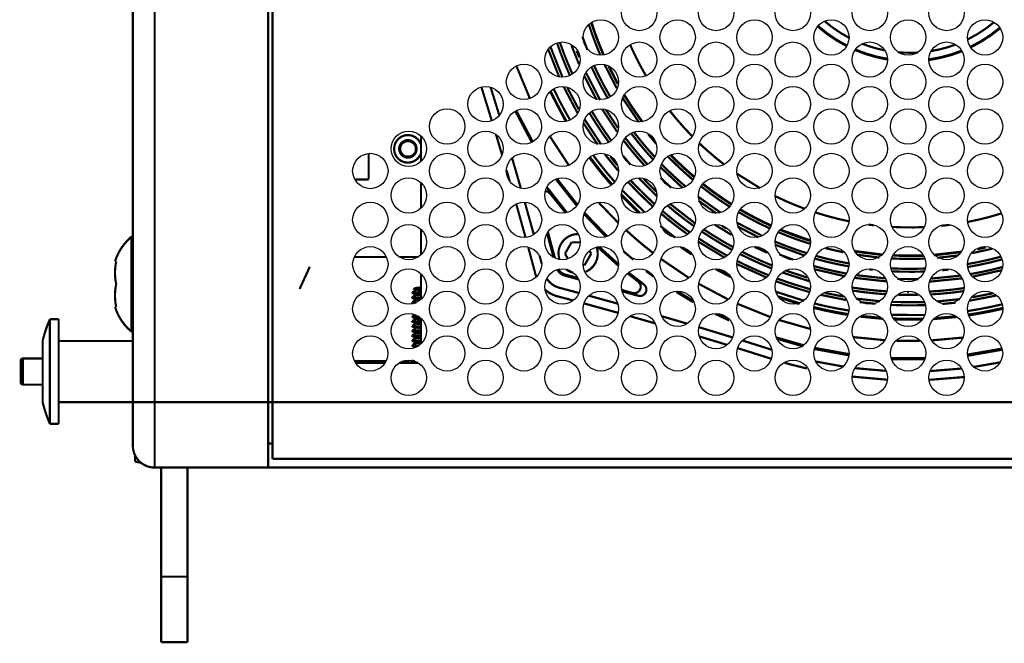
# Model space of a CAD drawing. Extents: x 15 to 360, y -266 to -4.
# Drawn here: x 188 to 215, y -137 to -120 of the extents above; entities that cross this region are included whole.
import ezdxf

# ---------------------------------------------------------------- set-up
doc = ezdxf.new("R2010")
doc.units = 0
doc.layers.add('LAYER_1', color=7, linetype='CONTINUOUS')

# ---------------------------------------------------------------- blocks, each defined once
blk = doc.blocks.new('AIGNBL01010003')
at = {"layer": 'LAYER_1', "const_width": 0.06}
for points in [[(191.3355, -132.3921), (191.3355, -102.4925)], [(194.4449, -132.3921), (194.4449, -102.4925)], [(194.5647, -132.153), (194.5647, -102.7319)], [(190.7375, -131.7938), (190.7375, -103.0904)], [(203.0552, -120.5884), (203.1923, -120.9547)], [(202.1737, -120.8552), (202.5083, -121.7008)], [(202.7535, -120.8261), (202.9607, -121.3476)], [(202.1107, -120.918), (202.4196, -121.6969)], [(202.8943, -120.9734), (202.9656, -121.1532)], [(201.2448, -121.3907), (201.6152, -122.2847)], [(203.6638, -121.3607), (203.9946, -122.0007)], [(203.7683, -121.4009), (204.019, -121.8856)], [(203.1007, -121.6575), (203.4407, -122.3132)], [(203.1477, -121.5694), (203.5388, -122.3233)], [(203.7868, -121.4133), (204.0201, -121.8652)], [(200.2867, -121.9686), (200.2922, -121.9872)], [(200.5655, -122.8711), (200.2921, -121.9872)], [(200.7767, -122.7436), (200.5383, -121.9724)], [(202.165, -122.0887), (202.5995, -122.916)], [(202.543, -121.9663), (202.9164, -122.6777)], [(202.643, -121.9889), (202.9543, -122.5826)], [(204.1512, -122.2659), (204.5993, -122.9304)], [(201.2134, -122.6264), (201.6674, -123.4829)], [(201.2422, -122.6144), (201.6941, -123.4663)], [(203.5943, -122.5742), (204.0044, -123.1945)], [(203.6996, -122.5927), (204.024, -123.0834)], [(200.5655, -122.8711), (200.571, -122.8905)], [(203.0813, -122.9546), (203.4703, -123.5406)], [(203.115, -122.8558), (203.5614, -123.5305)], [(200.854, -123.8335), (200.6848, -123.2648)], [(204.8524, -123.2579), (205.0714, -123.5182)], [(198.1365, -123.4716), (198.1015, -123.5071), (198.0754, -123.548), (198.0585, -123.594), (198.0526, -123.6412), (198.0564, -123.6885), (198.0703, -123.7341), (198.0935, -123.7741), (198.1243, -123.8079)], [(198.4954, -123.6613), (198.49, -123.6153), (198.4748, -123.571), (198.4507, -123.5314), (198.4195, -123.4976), (198.3824, -123.4723), (198.341, -123.4542), (198.2967, -123.4453), (198.252, -123.4453), (198.2077, -123.4554), (198.1655, -123.474), (198.1292, -123.5014), (198.1001, -123.5347), (198.0782, -123.574), (198.0646, -123.617), (198.0608, -123.6609)], [(198.1365, -123.4642), (198.1336, -123.4667)], [(198.1393, -123.4624), (198.1364, -123.4645)], [(198.1423, -123.467), (198.1368, -123.4716)], [(198.2257, -123.4268), (198.1425, -123.4669)], [(198.6309, -123.3086), (198.6309, -124.0069)], [(202.1606, -123.3161), (202.6821, -124.1135)], [(197.1958, -124.4986), (197.1958, -123.7831)], [(198.4954, -123.6613), (198.4912, -123.7077), (198.4781, -123.752), (198.4554, -123.7925), (198.425, -123.8288), (198.3878, -123.8571), (198.3452, -123.8773), (198.2992, -123.8883), (198.252, -123.89), (198.2051, -123.882), (198.1613, -123.8647), (198.1216, -123.8377), (198.0879, -123.8039), (198.0621, -123.7634), (198.0444, -123.7187), (198.0368, -123.6714), (198.0393, -123.6229)], [(198.0609, -123.6609), (198.0609, -123.6613)], [(198.0609, -123.6613), (198.0609, -123.6622)], [(203.6698, -123.8113), (204.031, -124.2594)], [(201.3673, -124.7424), (201.1273, -123.9137)], [(203.8191, -123.8732), (204.0073, -124.1061)], [(204.1692, -123.8566), (204.3722, -124.0971)], [(201.0622, -124.5467), (200.9749, -124.245)], [(205.1809, -124.1543), (205.8019, -124.7345)], [(207.2798, -124.3389), (207.9236, -124.7402)], [(197.1958, -124.4986), (196.8186, -124.4986)], [(198.6309, -124.5868), (198.6309, -125.2851)], [(202.3272, -124.4936), (202.8956, -125.2155)], [(202.3593, -124.4843), (202.9124, -125.1873)], [(204.5967, -124.4646), (205.0916, -124.9531)], [(204.729, -124.4867), (205.0813, -124.8339)], [(205.194, -124.4553), (205.4855, -124.7274)], [(202.0376, -124.8163), (202.0532, -124.8175), (202.1203, -124.842), (202.1751, -124.8905)], [(202.0999, -124.7378), (202.0771, -124.7116)], [(202.0999, -124.7378), (202.6302, -125.4091)], [(202.0999, -124.7378), (202.175, -124.8905)], [(202.1749, -124.8906), (202.596, -125.4167)], [(204.1118, -124.9054), (204.6193, -125.4091)], [(204.1381, -124.7876), (204.7579, -125.4011)], [(201.4929, -126.0774), (201.2422, -125.1774)], [(201.7216, -126.0072), (201.4748, -125.1207)], [(203.5062, -125.1389), (204.0285, -125.6807)], [(204.1095, -124.9358), (204.5905, -125.4138)], [(205.4627, -125.1749), (206.1352, -125.6986)], [(206.2185, -124.9686), (206.835, -125.4062)], [(206.2349, -125.0822), (206.7142, -125.4231)], [(203.0916, -125.4404), (203.7009, -126.0728)], [(203.105, -125.408), (203.7324, -126.059)], [(207.2777, -125.6781), (207.9785, -126.0439)], [(198.6309, -125.8646), (198.6309, -126.5628)], [(202.2622, -126.6299), (202.085, -125.9764)], [(202.3, -126.6507), (202.1076, -125.9397)], [(205.1869, -125.7732), (205.5991, -126.0955)], [(206.6707, -125.7339), (207.1373, -126.0175)], [(206.8752, -125.7685), (207.0013, -125.8453)], [(207.3001, -125.7833), (207.8748, -126.0833)], [(208.485, -125.8752), (209.2977, -126.1722)], [(210.8837, -125.7358), (211.0339, -125.7552)], [(212.882, -125.7704), (213.1124, -125.743)], [(190.7375, -126.0548), (190.6987, -126.0687)], [(190.699, -128.6688), (190.699, -126.0686)], [(202.7554, -126.2228), (202.576, -126.5333)], [(202.9894, -126.2228), (202.7552, -126.2228)], [(206.2246, -126.202), (206.9528, -126.6429)], [(201.7694, -127.1035), (201.5681, -126.3525)], [(202.576, -126.5334), (202.657, -126.6739)], [(203.114, -126.8441), (203.2938, -126.5336)], [(203.2936, -126.5334), (203.2476, -126.4541)], [(203.4748, -126.353), (204.0325, -126.8563)], [(203.5177, -126.3507), (204.0325, -126.8152)], [(204.1736, -126.4633), (204.4513, -126.6979)], [(205.7428, -126.3497), (206.0458, -126.5564)], [(205.8029, -126.3645), (206.0003, -126.4987)], [(207.7721, -126.3493), (208.1172, -126.5062)], [(208.3348, -126.2897), (209.1398, -126.5842)], [(209.7117, -126.382), (210.2016, -126.4947)], [(210.4994, -126.46), (211.2842, -126.5583)], [(210.5078, -126.473), (211.2748, -126.5688)], [(212.6775, -126.5653), (213.4403, -126.478)], [(212.6866, -126.5759), (213.4325, -126.4907)], [(213.7288, -126.5187), (214.2777, -126.398)], [(213.8759, -126.4111), (214.0991, -126.3621)], [(213.9352, -126.3866), (214.0858, -126.3537)], [(190.2486, -126.7476), (190.2815, -126.7476)], [(190.2819, -126.7476), (190.2696, -126.8096), (190.2595, -126.8759), (190.2532, -126.9404), (190.2498, -127.0045), (190.249, -127.0691), (190.2507, -127.1353), (190.2557, -127.2083), (190.2663, -127.2881), (190.2819, -127.3687)], [(196.803, -126.6257), (197.6839, -126.6257)], [(198.044, -126.6257), (198.5477, -126.6257)], [(201.9383, -126.8085), (201.8797, -126.5891)], [(205.1989, -126.6738), (205.9769, -127.2007)], [(208.4518, -126.557), (208.8222, -126.6937)], [(210.58, -126.563), (211.1892, -126.6389)], [(211.5674, -126.5884), (212.3922, -126.5926)], [(211.5741, -126.5773), (212.3859, -126.5815)], [(212.7766, -126.6465), (213.3424, -126.5824)], [(195.3062, -127.4991), (195.5847, -126.8911)], [(203.0755, -126.8441), (203.1143, -126.8441)], [(204.293, -127.0717), (204.5773, -127.2932)], [(204.3181, -127.0513), (204.7304, -127.3682)], [(204.7966, -127.0094), (204.9995, -127.1587)], [(206.7104, -126.959), (207.1158, -127.1742)], [(206.7727, -126.9678), (207.0908, -127.1362)], [(207.2821, -126.8168), (208.0994, -127.1873)], [(208.531, -127.049), (209.2659, -127.2853)], [(208.6184, -126.9951), (209.2163, -127.1879)], [(209.4041, -126.9581), (210.2416, -127.1501)], [(210.9172, -126.9645), (211.0029, -126.9747)], [(212.913, -126.9876), (213.0847, -126.9703)], [(213.7286, -127.1649), (214.5476, -126.9851)], [(198.6309, -127.0846), (198.6309, -127.7829)], [(201.7694, -127.1035), (201.7888, -127.1672)], [(202.9467, -127.2351), (202.5843, -127.1385)], [(202.5844, -127.1386), (202.5924, -127.1082)], [(202.928, -127.1977), (202.5925, -127.1083)], [(204.5775, -127.2932), (204.6269, -127.3481), (204.6505, -127.4152), (204.6467, -127.4852), (204.6155, -127.5476), (204.5615, -127.5932), (204.494, -127.6147), (204.4206, -127.6084)], [(204.5775, -127.2932), (204.7303, -127.3679)], [(210.508, -127.1954), (211.3772, -127.2912)], [(210.5595, -127.1224), (211.3371, -127.2085)], [(211.684, -127.2268), (212.2628, -127.2302)], [(212.5755, -127.2974), (213.4582, -127.2083)], [(212.6145, -127.2147), (213.4094, -127.1346)], [(190.2819, -127.369), (190.2663, -127.4504), (190.2557, -127.5297), (190.2507, -127.6019), (190.249, -127.6689), (190.2498, -127.7331), (190.2532, -127.7968), (190.2595, -127.8626), (190.2696, -127.9284), (190.2819, -127.99)], [(198.3929, -127.591), (198.3917, -127.5931)], [(198.3929, -127.6062), (198.3917, -127.6049)], [(198.3929, -127.6062), (198.4959, -127.6648)], [(198.4948, -127.5333), (198.3931, -127.5911)], [(198.3935, -127.5924), (198.3939, -127.5949), (198.4108, -127.5987), (198.4437, -127.6016), (198.4913, -127.6042), (198.5517, -127.6063), (198.623, -127.6071), (198.6306, -127.6071)], [(198.6309, -127.6191), (198.5714, -127.6187), (198.506, -127.6166), (198.4537, -127.6145), (198.4166, -127.6111), (198.3959, -127.6078), (198.3938, -127.6057)], [(198.441, -127.5028), (198.4393, -127.5003), (198.4402, -127.499)], [(198.453, -127.4853), (198.4399, -127.4984)], [(198.6215, -127.518), (198.5603, -127.5155), (198.5101, -127.513), (198.4717, -127.5092), (198.4481, -127.5054), (198.4409, -127.5028)], [(198.441, -127.5023), (198.4958, -127.5335)], [(198.4528, -127.4848), (198.4519, -127.4873), (198.457, -127.4949), (198.4772, -127.5009), (198.5127, -127.5076), (198.5616, -127.5131), (198.6215, -127.5177)], [(198.6309, -127.4585), (198.5803, -127.4623), (198.5275, -127.4674), (198.4879, -127.4737), (198.4621, -127.4804), (198.4529, -127.4851)], [(198.6309, -127.5397), (198.5934, -127.5397), (198.5491, -127.5389), (198.517, -127.5368), (198.4988, -127.5347), (198.4963, -127.533)], [(202.9553, -127.609), (202.4253, -127.4676)], [(204.4208, -127.6085), (204.1373, -127.5292)], [(204.5755, -127.6851), (204.146, -127.5636)], [(204.4208, -127.6085), (204.5753, -127.6853)], [(204.5755, -127.6851), (204.64, -127.6923), (204.7016, -127.6771), (204.7531, -127.6429), (204.7902, -127.5935), (204.8067, -127.5345), (204.802, -127.4725), (204.7755, -127.4151), (204.7303, -127.3678)], [(205.6263, -127.5831), (206.0908, -127.8616)], [(205.6584, -127.566), (206.0601, -127.8082)], [(206.2308, -127.3537), (207.0519, -127.7904)], [(208.3558, -127.5767), (209.1287, -127.8239)], [(209.6956, -127.6048), (210.2027, -127.7082)], [(211.9528, -127.5845), (212.003, -127.5845)], [(198.3916, -127.7239), (198.3929, -127.7222)], [(198.3916, -127.855), (198.3929, -127.8533)], [(198.3929, -127.7373), (198.3917, -127.7361)], [(198.3929, -127.8684), (198.3917, -127.8667)], [(198.3929, -127.7373), (198.4959, -127.796)], [(198.3929, -127.8684), (198.4406, -127.8954)], [(198.4948, -127.6644), (198.3931, -127.7222)], [(198.4948, -127.7954), (198.3931, -127.8532)], [(198.5109, -127.867), (198.4881, -127.8666), (198.4417, -127.8636), (198.4101, -127.8603), (198.3936, -127.8569), (198.3932, -127.8552)], [(198.4844, -127.8781), (198.4418, -127.8756), (198.4101, -127.8726), (198.3937, -127.8688), (198.3937, -127.868)], [(198.6309, -127.7382), (198.6182, -127.7382), (198.5478, -127.7374), (198.4883, -127.7353), (198.4419, -127.7327), (198.4102, -127.7294), (198.3938, -127.726), (198.3938, -127.7239)], [(198.6309, -127.7497), (198.6182, -127.7497), (198.5478, -127.7493), (198.4883, -127.7472), (198.4419, -127.7447), (198.4102, -127.7413), (198.3938, -127.7379), (198.3938, -127.7375)], [(198.6309, -127.6708), (198.6077, -127.6708), (198.5592, -127.67), (198.5233, -127.6683), (198.5014, -127.6662), (198.4959, -127.6641)], [(198.6081, -127.8019), (198.5971, -127.8019), (198.5503, -127.8011), (198.5178, -127.799), (198.4992, -127.7969), (198.4967, -127.7947)], [(202.3644, -127.699), (202.5522, -127.7488)], [(202.8001, -127.8148), (202.5525, -127.7486)], [(204.0223, -127.9021), (203.232, -127.6844)], [(208.4181, -127.7045), (209.0176, -127.8961)], [(208.4384, -127.7355), (208.9835, -127.9093)], [(209.5913, -127.663), (210.2773, -127.8027)], [(210.5486, -127.7636), (211.2034, -127.8357)], [(210.6527, -127.8587), (211.0767, -127.9059)], [(211.5376, -127.8573), (212.4181, -127.8615)], [(211.7102, -127.6602), (212.2456, -127.6627)], [(212.7699, -127.8421), (213.3943, -127.7784)], [(212.9118, -127.9113), (213.2755, -127.8746)], [(213.6707, -127.8195), (214.3892, -127.6794)], [(213.7379, -127.7271), (214.2986, -127.6183)], [(190.2819, -127.9902), (190.249, -127.9902)], [(204.029, -128.1523), (203.0974, -127.8953)], [(207.301, -127.9062), (208.1976, -128.267)], [(198.3916, -128.2478), (198.3929, -128.2466)], [(198.3916, -128.3789), (198.3929, -128.3776)], [(198.3929, -128.2617), (198.3917, -128.26)], [(198.3929, -128.3928), (198.3917, -128.3911)], [(198.4698, -128.2026), (198.3926, -128.2465)], [(198.3929, -128.2617), (198.4959, -128.3203)], [(198.3929, -128.3928), (198.4959, -128.4514)], [(198.4948, -128.3194), (198.3931, -128.3776)], [(198.5811, -128.2621), (198.5482, -128.2617), (198.4883, -128.2596), (198.4423, -128.257), (198.4098, -128.2537), (198.3938, -128.2503), (198.3933, -128.2478)], [(198.6309, -128.3932), (198.6182, -128.3932), (198.5478, -128.3924), (198.4883, -128.3903), (198.4419, -128.3882), (198.4102, -128.3844), (198.3938, -128.381), (198.3938, -128.3789)], [(198.6309, -128.4053), (198.6182, -128.4053), (198.5478, -128.4044), (198.4883, -128.4023), (198.4419, -128.3998), (198.4102, -128.3964), (198.3938, -128.393), (198.3938, -128.3926)], [(198.5951, -128.2741), (198.5479, -128.2733), (198.4884, -128.2712), (198.442, -128.2691), (198.4099, -128.2653), (198.3939, -128.2619), (198.3939, -128.2615)], [(198.6309, -128.3263), (198.6077, -128.3263), (198.5592, -128.3255), (198.5233, -128.3234), (198.5014, -128.3217), (198.4959, -128.3196)], [(198.6309, -128.3041), (198.6309, -129.0028)], [(204.3546, -128.2437), (204.571, -128.3057)], [(205.0489, -128.4426), (204.5708, -128.3055)], [(205.9211, -128.4495), (205.227, -128.2453)], [(206.6913, -128.1813), (207.0697, -128.3615)], [(206.7775, -128.1887), (207.0058, -128.2976)], [(208.4502, -128.3526), (209.2932, -128.5935)], [(210.6806, -128.2594), (211.2726, -128.3167)], [(210.7141, -128.2409), (211.2428, -128.2915)], [(211.5182, -128.2086), (212.4376, -128.2128)], [(211.5655, -128.3106), (212.3904, -128.314)], [(211.5787, -128.3337), (212.3769, -128.3375)], [(212.6826, -128.323), (213.2923, -128.269)], [(212.7068, -128.2986), (213.2621, -128.2497)], [(190.699, -128.6688), (190.7378, -128.6832)], [(198.3916, -128.51), (198.3929, -128.5087)], [(198.3916, -128.6411), (198.3929, -128.6399)], [(198.3916, -128.6531), (198.3929, -128.6544)], [(198.3929, -128.5234), (198.3917, -128.5221)], [(198.3929, -128.5234), (198.4959, -128.582)], [(198.3929, -128.6545), (198.4959, -128.7131)], [(198.4948, -128.4505), (198.3931, -128.5087)], [(198.4948, -128.5816), (198.3931, -128.6398)], [(198.3935, -128.6545), (198.3935, -128.6549), (198.4095, -128.6587), (198.4411, -128.6621), (198.4875, -128.6646), (198.5466, -128.6663), (198.6162, -128.6672), (198.6306, -128.6672)], [(198.6309, -128.5243), (198.6182, -128.5243), (198.5478, -128.5235), (198.4883, -128.5214), (198.4419, -128.5193), (198.4102, -128.5155), (198.3938, -128.5121), (198.3938, -128.51)], [(198.6309, -128.5363), (198.6182, -128.5363), (198.5478, -128.5355), (198.4883, -128.5334), (198.4419, -128.5308), (198.4102, -128.5274), (198.3938, -128.5241), (198.3938, -128.5237)], [(198.6309, -128.6554), (198.6182, -128.6554), (198.5478, -128.6546), (198.4883, -128.6525), (198.4419, -128.65), (198.4102, -128.6466), (198.3938, -128.6432), (198.3938, -128.6411)], [(198.6309, -128.4574), (198.5967, -128.4574), (198.5508, -128.4561), (198.5174, -128.4544), (198.4988, -128.4523), (198.4967, -128.4502)], [(198.6309, -128.5885), (198.587, -128.5881), (198.5432, -128.5872), (198.5128, -128.5851), (198.4972, -128.583), (198.4972, -128.5818)], [(207.166, -128.8271), (206.2445, -128.5466)], [(198.3916, -128.7722), (198.3929, -128.7709)], [(198.3916, -128.9033), (198.3929, -128.902)], [(198.3929, -128.7856), (198.3917, -128.7844)], [(198.3929, -128.9167), (198.3917, -128.9154)], [(198.3929, -128.7856), (198.4959, -128.8443)], [(198.3929, -128.9167), (198.4959, -128.9753)], [(198.4948, -128.7127), (198.3931, -128.7709)], [(198.4948, -128.8438), (198.3931, -128.902)], [(198.6309, -128.7865), (198.6182, -128.7865), (198.5478, -128.7857), (198.4883, -128.7836), (198.4419, -128.781), (198.4102, -128.7777), (198.3938, -128.7743), (198.3938, -128.7722)], [(198.6309, -128.7985), (198.6182, -128.7985), (198.5478, -128.7977), (198.4883, -128.7956), (198.4419, -128.7931), (198.4102, -128.7897), (198.3938, -128.7863), (198.3938, -128.7859)], [(198.6309, -128.9176), (198.6182, -128.9176), (198.5478, -128.9168), (198.4883, -128.9147), (198.4419, -128.9122), (198.4102, -128.9088), (198.3938, -128.9054), (198.3938, -128.9033)], [(198.6309, -128.9296), (198.6182, -128.9296), (198.5478, -128.9288), (198.4883, -128.9267), (198.4419, -128.9242), (198.4102, -128.9208), (198.3938, -128.9174), (198.3938, -128.917)], [(198.6309, -128.7196), (198.5769, -128.7192), (198.536, -128.7179), (198.5086, -128.7158), (198.4959, -128.7133)], [(198.6309, -128.8506), (198.6191, -128.8506), (198.5676, -128.8498), (198.5292, -128.8481), (198.5048, -128.846), (198.4959, -128.8443)], [(206.772, -128.9559), (206.2539, -128.799)], [(207.0144, -129.0307), (206.7717, -128.956)], [(208.2413, -129.165), (207.4346, -128.9102)], [(208.3555, -128.8249), (209.126, -129.0451)], [(208.3705, -128.8627), (209.0966, -129.0698)], [(210.4581, -128.816), (211.342, -128.9034)], [(211.6629, -128.9181), (212.2928, -128.9206)], [(212.6139, -128.9084), (213.4944, -128.8295)], [(198.3916, -129.0344), (198.3929, -129.0327)], [(198.3929, -129.0478), (198.3917, -129.0465)], [(198.3929, -129.0478), (198.4824, -129.0988)], [(198.4948, -128.9748), (198.3931, -129.0327)], [(198.5569, -129.0598), (198.548, -129.0598), (198.4885, -129.0581), (198.4421, -129.0551), (198.41, -129.0518), (198.3936, -129.0484), (198.3936, -129.048)], [(198.576, -129.0482), (198.5477, -129.0478), (198.4883, -129.0457), (198.4418, -129.0432), (198.4102, -129.0398), (198.3937, -129.0364), (198.3937, -129.0347)], [(198.6309, -128.9813), (198.6077, -128.9813), (198.5592, -128.9809), (198.5233, -128.9788), (198.5014, -128.9767), (198.4959, -128.975)], [(208.1998, -129.4028), (207.3057, -129.1205)], [(209.4055, -129.1433), (210.3514, -129.3159)], [(209.4145, -129.1133), (210.3532, -129.2846)], [(213.6028, -129.2975), (214.5483, -129.133)], [(213.6051, -129.3289), (214.5553, -129.1635)], [(187.6676, -130.0596), (187.6676, -129.4618)], [(187.7273, -130.1196), (187.7273, -129.4015)], [(197.6763, -129.4803), (196.8105, -129.4803)], [(197.6766, -129.4798), (196.8108, -129.4798)], [(198.1144, -129.484), (198.1583, -129.4912), (198.2237, -129.4987)], [(198.2238, -129.4987), (198.3111, -129.5072)], [(198.3849, -129.4637), (198.3786, -129.462), (198.368, -129.4527)], [(198.4564, -129.4775), (198.4109, -129.4699), (198.3851, -129.464)], [(198.4564, -129.4775), (198.4645, -129.4784)], [(208.1998, -129.4028), (208.2289, -129.4129)], [(209.4327, -129.4849), (210.2116, -129.6267)], [(211.5074, -129.3907), (212.4491, -129.3945)], [(211.5148, -129.4226), (212.4409, -129.4264)], [(196.8355, -129.5219), (197.6519, -129.5219)], [(198.0403, -129.5219), (198.5517, -129.5219)], [(198.3113, -129.5071), (198.4227, -129.5142)], [(208.5967, -129.5228), (208.7891, -129.5759)], [(208.7892, -129.5758), (209.1993, -129.6779)], [(210.5308, -129.67), (211.3675, -129.7434)], [(212.5886, -129.748), (213.4316, -129.6801)], [(213.7565, -129.6386), (214.5079, -129.5082)], [(210.4424, -129.8999), (211.4065, -129.9851)], [(212.5495, -129.989), (213.5148, -129.9114)], [(281.6317, -130.5978), (190.7376, -130.5978)], [(194.5647, -131.7343), (194.4453, -131.7343)], [(190.7973, -132.2282), (190.7973, -132.0439)], [(194.5647, -132.153), (277.8043, -132.153)], [(190.7973, -132.2282), (190.9627, -132.2599)], [(281.0337, -132.3921), (191.3358, -132.3921)], [(191.5149, -132.3921), (191.5149, -137.1758)], [(192.2324, -132.3921), (192.2324, -137.1758)], [(192.2324, -135.3819), (191.5147, -135.3819)], [(191.5149, -137.1757), (192.2325, -137.1757)]]:
    blk.add_lwpolyline(points, dxfattribs=at)
for points in [[(203.228, -120.2492, 0.0247048), (203.5453, -121.0977)], [(203.2939, -120.2011, 0.0254252), (203.6263, -121.0897)], [(203.3038, -120.1947, 0.0259517), (203.6375, -121.087)], [(209.4964, -120.3059, 0.0633026), (210.2934, -120.8477)], [(209.507, -120.293, 0.0627935), (210.301, -120.8335)], [(209.6889, -120.1647, 0.055988), (210.3555, -120.6174)], [(213.6084, -120.6623, 0.0600655), (214.3286, -120.1935)], [(213.6762, -120.8696, 0.0635807), (214.488, -120.3426)], [(213.685, -120.8839, 0.0631249), (214.4968, -120.3569)], [(202.3566, -120.7597, 0.023092), (202.7118, -121.6559)], [(202.4361, -120.7449, 0.0229486), (202.7813, -121.6145)], [(204.3587, -120.8045, 0.0288809), (204.7975, -121.6656)], [(210.7224, -120.7851, 0.0430183), (211.3274, -120.9615)], [(212.6113, -120.9817, 0.0483059), (213.2775, -120.8045)], [(210.5214, -120.9545, 0.0599836), (211.4061, -121.2127)], [(210.5302, -120.9402, 0.05986), (211.4052, -121.1954)], [(211.6948, -121.0145, 0.037645), (212.2471, -121.0234)], [(212.5481, -121.2273, 0.0612297), (213.4531, -120.9864)], [(212.5495, -121.2102, 0.0611619), (213.4443, -120.9719)], [(203.3741, -121.3815, 0.0254381), (203.8159, -122.2355)], [(203.3026, -121.4184, 0.0250444), (203.7464, -122.2749)], [(202.183, -122.0734, 0.0217756), (202.6222, -122.9101)], [(202.2663, -122.0166, 0.0228374), (202.7164, -122.8739)], [(204.1917, -122.1842, 0.0246062), (204.6908, -122.9242)], [(204.1983, -122.1731, 0.0237912), (204.7025, -122.922)], [(203.2458, -122.6781, 0.0233101), (203.7774, -123.481)], [(203.3119, -122.632, 0.023719), (203.8439, -123.4361)], [(205.447, -122.6199, 0.027409), (206.0596, -123.3157)], [(204.3869, -123.2343, 0.0243502), (204.9907, -123.9541)], [(204.4659, -123.2057, 0.023438), (205.0333, -123.8825)], [(198.1338, -123.4661, 0.4141807), (198.0773, -123.7998, 0.4144829), (198.4102, -123.8563, 0.4134888), (198.4675, -123.5226, 0.4040725), (198.1393, -123.4623)], [(198.1338, -123.4665, 0.1977526), (198.0393, -123.623)], [(204.1758, -123.4259, 0.0230338), (204.7614, -124.125)], [(204.2246, -123.358, 0.0242735), (204.8377, -124.0896)], [(206.2497, -123.5025, 0.0267736), (206.9425, -124.0945)], [(198.0611, -123.6622, 0.1964482), (198.1244, -123.8078)], [(203.3495, -123.8372, 0.0218759), (203.9359, -124.5646)], [(205.4689, -123.8349, 0.0245209), (206.114, -124.4357)], [(205.4802, -123.8303, 0.0240003), (206.119, -124.4248)], [(203.2435, -123.8995, 0.0224776), (203.8514, -124.6535)], [(203.2613, -123.8852, 0.0224533), (203.8688, -124.6388)], [(205.212, -124.0712, 0.0248361), (205.8867, -124.7003)], [(205.3964, -123.8709, 0.0250968), (206.0808, -124.5088)], [(204.3024, -124.5651, 0.0231511), (204.9851, -125.2411)], [(204.3712, -124.5217, 0.0221701), (205.0302, -125.1732)], [(206.3466, -124.6261, 0.0260532), (207.1314, -125.1822)], [(206.354, -124.6173, 0.0268204), (207.1371, -125.1722)], [(206.2993, -124.687, 0.025669), (207.0875, -125.2457)], [(208.3304, -124.9543, 0.0265001), (209.1485, -125.304)], [(205.2042, -125.4335, 0.021813), (205.9358, -126.0039)], [(205.2425, -125.3605, 0.022346), (206.0002, -125.9512)], [(205.386, -125.2151, 0.0230201), (206.1121, -125.7804)], [(207.331, -125.3942, 0.026201), (208.1883, -125.8418)], [(207.3723, -125.3292, 0.0259402), (208.2208, -125.7722)], [(207.3797, -125.3203, 0.0260901), (208.2252, -125.7612)], [(209.4343, -125.4029, 0.0278681), (210.3511, -125.6451)], [(213.6056, -125.6638, 0.0288352), (214.533, -125.4296)], [(202.9347, -125.9952, 0.4144165), (202.3963, -126.5336), (202.4199, -126.6905)], [(204.2512, -125.8909, 0.021159), (204.9895, -126.5149)], [(206.3266, -125.9287, 0.0231133), (207.1484, -126.4266)], [(206.3817, -125.8692, 0.0228652), (207.1758, -126.3501)], [(208.422, -125.9449, 0.023863), (209.2987, -126.2656)], [(208.4751, -125.8835, 0.0229936), (209.2991, -126.1848)], [(211.5263, -125.799, 0.026942), (212.4262, -125.8045)], [(206.238, -126.1148, 0.022472), (207.0244, -126.5907)], [(208.3324, -126.202, 0.0243074), (209.1995, -126.5188)], [(203.1242, -127.037, 0.4086618), (203.4423, -126.3548)], [(207.4272, -126.4822, 0.0222916), (208.2441, -126.8531)], [(207.2924, -126.7324, 0.0225196), (208.154, -127.1235)], [(207.3732, -126.5445, 0.0228902), (208.2344, -126.936)], [(209.4163, -126.6668, 0.0248218), (210.3508, -126.8816)], [(209.4505, -126.593, 0.0246699), (210.3504, -126.7997)], [(211.5293, -126.6636, 0.0237569), (212.4292, -126.6682)], [(213.6028, -126.8168, 0.025017), (214.5179, -126.616)], [(213.6061, -126.8976, 0.0254589), (214.5478, -126.6909)], [(202.3655, -126.971, 0.1998109), (202.5845, -127.1385)], [(202.3974, -126.9632, 0.1932519), (202.5928, -127.1083)], [(202.612, -126.9641, 0.0997439), (202.804, -127.0552)], [(209.39, -126.8713, 0.0234434), (210.2908, -127.078)], [(211.5009, -126.9341, 0.025143), (212.4532, -126.9392)], [(211.524, -127.0158, 0.0228426), (212.4286, -127.0205)], [(213.6755, -127.0929, 0.0232671), (214.5658, -126.8976)], [(202.0745, -127.2111, 0.1895391), (202.4255, -127.4676)], [(208.3583, -127.2882, 0.0231118), (209.2806, -127.5839)], [(208.3904, -127.2143, 0.022378), (209.2946, -127.5046)], [(202.0194, -127.5125, 0.1180268), (202.3645, -127.6994)], [(210.4385, -127.4599, 0.0238733), (211.3916, -127.5649)], [(210.4466, -127.542, 0.0228186), (211.3622, -127.6433)], [(212.5647, -127.5702, 0.0231574), (213.5165, -127.4749)], [(212.594, -127.6491, 0.0220799), (213.5062, -127.5576)], [(209.3872, -128.0184, 0.022458), (210.3315, -128.2104)], [(209.3886, -127.9958, 0.0220243), (210.3371, -128.1882)], [(209.4131, -127.8993, 0.0225764), (210.3523, -128.0901)], [(211.5097, -127.9363, 0.0218014), (212.4459, -127.9405)], [(213.6049, -128.1042, 0.022182), (214.5504, -127.9207)], [(213.622, -128.2026, 0.0224653), (214.5684, -128.0187)], [(213.6287, -128.2243, 0.0208565), (214.57, -128.042)], [(187.7273, -129.4018, 0.3915518), (187.6678, -129.4617)], [(187.6676, -130.0596, 0.3920429), (187.7271, -130.1196)], [(190.7375, -131.7938, 0.4143269), (191.3354, -132.3921)]]:
    blk.add_lwpolyline(points, format="xyb", dxfattribs=at)
at = {"layer": 'LAYER_1'}
for centre, radius in [((204.6106, -119.9402), 0.4843), ((206.7155, -119.9402), 0.4843), ((208.8204, -119.9402), 0.4843), ((210.9254, -119.9402), 0.4843), ((213.0303, -119.9402), 0.4843), ((203.5581, -120.6082), 0.4843), ((205.6631, -120.6082), 0.4843), ((207.768, -120.6082), 0.4843), ((209.8729, -120.6082), 0.4843), ((211.9778, -120.6082), 0.4843), ((214.0827, -120.6082), 0.4843), ((202.5054, -121.2182), 0.484), ((204.6103, -121.2182), 0.484), ((206.7152, -121.2182), 0.484), ((208.8202, -121.2182), 0.484), ((210.9251, -121.2182), 0.484), ((213.03, -121.2182), 0.484), ((201.4532, -121.8282), 0.4843), ((203.5581, -121.8282), 0.4843), ((205.6631, -121.8282), 0.4843), ((207.768, -121.8282), 0.4843), ((209.8729, -121.8282), 0.4843), ((211.9778, -121.8282), 0.4843), ((214.0827, -121.8282), 0.4843), ((200.4009, -122.4381), 0.4844), ((202.5058, -122.4381), 0.4844), ((204.6107, -122.4381), 0.4844), ((206.7156, -122.4381), 0.4844), ((208.8205, -122.4381), 0.4844), ((210.9255, -122.4381), 0.4844), ((213.0304, -122.4381), 0.4844), ((199.3481, -123.048), 0.484), ((201.453, -123.048), 0.484), ((203.5578, -123.048), 0.484), ((205.6628, -123.048), 0.484), ((207.7677, -123.048), 0.484), ((209.8726, -123.048), 0.484), ((211.9775, -123.048), 0.484), ((214.0825, -123.048), 0.484), ((198.2959, -123.658), 0.4843), ((200.4008, -123.658), 0.4843), ((202.5057, -123.658), 0.4843), ((204.6106, -123.658), 0.4843), ((206.7155, -123.658), 0.4843), ((208.8204, -123.658), 0.4843), ((210.9254, -123.658), 0.4843), ((213.0303, -123.658), 0.4843), ((198.2722, -123.6614), 0.2035), ((197.2435, -124.2679), 0.4844), ((199.3484, -124.2679), 0.4844), ((201.4533, -124.2679), 0.4844), ((203.5582, -124.2679), 0.4844), ((205.6632, -124.2679), 0.4844), ((207.7681, -124.2679), 0.4844), ((209.873, -124.2679), 0.4844), ((211.9779, -124.2679), 0.4844), ((214.0828, -124.2679), 0.4844), ((198.296, -124.9358), 0.4844), ((200.4009, -124.9358), 0.4844), ((202.5058, -124.9358), 0.4844), ((204.6107, -124.9358), 0.4844), ((206.7156, -124.9358), 0.4844), ((208.8205, -124.9358), 0.4844), ((210.9255, -124.9358), 0.4844), ((213.0304, -124.9358), 0.4844), ((197.2435, -125.6038), 0.4844), ((199.3484, -125.6038), 0.4844), ((201.4533, -125.6038), 0.4844), ((203.5582, -125.6038), 0.4844), ((205.6632, -125.6038), 0.4844), ((207.7681, -125.6038), 0.4844), ((209.873, -125.6038), 0.4844), ((211.9779, -125.6038), 0.4844), ((214.0828, -125.6038), 0.4844), ((198.2959, -126.2139), 0.4843), ((200.4008, -126.2139), 0.4843), ((202.5057, -126.2139), 0.4843), ((204.6106, -126.2139), 0.4843), ((206.7155, -126.2139), 0.4843), ((208.8204, -126.2139), 0.4843), ((210.9254, -126.2139), 0.4843), ((213.0303, -126.2139), 0.4843), ((197.2434, -126.8237), 0.4843), ((199.3483, -126.8237), 0.4843), ((201.4532, -126.8237), 0.4843), ((203.5581, -126.8237), 0.4843), ((205.6631, -126.8237), 0.4843), ((207.768, -126.8237), 0.4843), ((209.8729, -126.8237), 0.4843), ((211.9778, -126.8237), 0.4843), ((214.0827, -126.8237), 0.4843), ((198.2956, -127.4336), 0.484), ((200.4005, -127.4336), 0.484), ((202.5054, -127.4336), 0.484), ((204.6103, -127.4336), 0.484), ((206.7152, -127.4336), 0.484), ((208.8202, -127.4336), 0.484), ((210.9251, -127.4336), 0.484), ((213.03, -127.4336), 0.484), ((197.2434, -128.0436), 0.4843), ((199.3483, -128.0436), 0.4843), ((201.4532, -128.0436), 0.4843), ((203.5581, -128.0436), 0.4843), ((205.6631, -128.0436), 0.4843), ((207.768, -128.0436), 0.4843), ((209.8729, -128.0436), 0.4843), ((211.9778, -128.0436), 0.4843), ((214.0827, -128.0436), 0.4843), ((198.296, -128.6536), 0.4844), ((200.4009, -128.6536), 0.4844), ((202.5058, -128.6536), 0.4844), ((204.6107, -128.6536), 0.4844), ((206.7156, -128.6536), 0.4844), ((208.8205, -128.6536), 0.4844), ((210.9255, -128.6536), 0.4844), ((213.0304, -128.6536), 0.4844), ((197.2432, -129.2634), 0.484), ((199.3481, -129.2634), 0.484), ((201.453, -129.2634), 0.484), ((203.5578, -129.2634), 0.484), ((205.6628, -129.2634), 0.484), ((207.7677, -129.2634), 0.484), ((209.8726, -129.2634), 0.484), ((211.9775, -129.2634), 0.484), ((214.0825, -129.2634), 0.484), ((198.2956, -129.9314), 0.484), ((200.4005, -129.9314), 0.484), ((202.5054, -129.9314), 0.484), ((204.6103, -129.9314), 0.484), ((206.7152, -129.9314), 0.484), ((208.8202, -129.9314), 0.484), ((210.9251, -129.9314), 0.484), ((213.03, -129.9314), 0.484)]:
    blk.add_circle(centre, radius, dxfattribs=at)
blk = doc.blocks.new('AIGNBL01010005')
at = {"layer": 'LAYER_1', "const_width": 0.06}
for points in [[(198.6372, -123.5685, 0.4148795), (198.1789, -123.2964, 0.4143133), (197.9068, -123.7542, 0.4138592), (198.365, -124.0267, 0.2736147), (198.6372, -123.7542)], [(190.699, -126.0686, 0.1443771), (190.2484, -126.7479)], [(190.2486, -127.9902, 0.1453138), (190.6992, -128.6691)], [(188.465, -128.3259, 0.0434622), (188.2655, -128.9195)], [(188.2656, -130.6025, 0.0441145), (188.4652, -131.1961)]]:
    blk.add_lwpolyline(points, format="xyb", dxfattribs=at)
for points in [[(198.3916, -127.6048), (198.3916, -127.593)], [(198.3916, -127.7359), (198.3916, -127.7241)], [(198.3916, -127.8665), (198.3916, -127.8551)], [(188.465, -131.1961), (188.465, -128.3258)], [(188.7043, -128.3259), (188.4651, -128.3259)], [(188.7043, -131.1961), (188.7043, -128.3258)], [(198.3916, -128.2598), (198.3916, -128.248)], [(198.3916, -128.3909), (198.3916, -128.3791)], [(198.3916, -128.522), (198.3916, -128.5102)], [(198.3916, -128.6531), (198.3916, -128.6413)], [(188.2656, -130.602), (188.2656, -128.9194)], [(190.7375, -128.9236), (188.7043, -128.9236)], [(198.3916, -128.7842), (198.3916, -128.7724)], [(198.3916, -128.9153), (198.3916, -128.9035)], [(198.3916, -129.0464), (198.3916, -129.0346)], [(188.2656, -129.4018), (187.7273, -129.4018)], [(188.2656, -130.1196), (187.7273, -130.1196)], [(190.7375, -130.5978), (188.7043, -130.5978)], [(188.7043, -131.1961), (188.4651, -131.1961)]]:
    blk.add_lwpolyline(points, dxfattribs=at)

msp = doc.modelspace()

# ---------------------------------------------------------------- block references
at = {"layer": 'LAYER_1'}
for name in ['AIGNBL01010003', 'AIGNBL01010005']:
    msp.add_blockref(name, (0, 0), dxfattribs=at)

doc.saveas('drawing.dxf')
